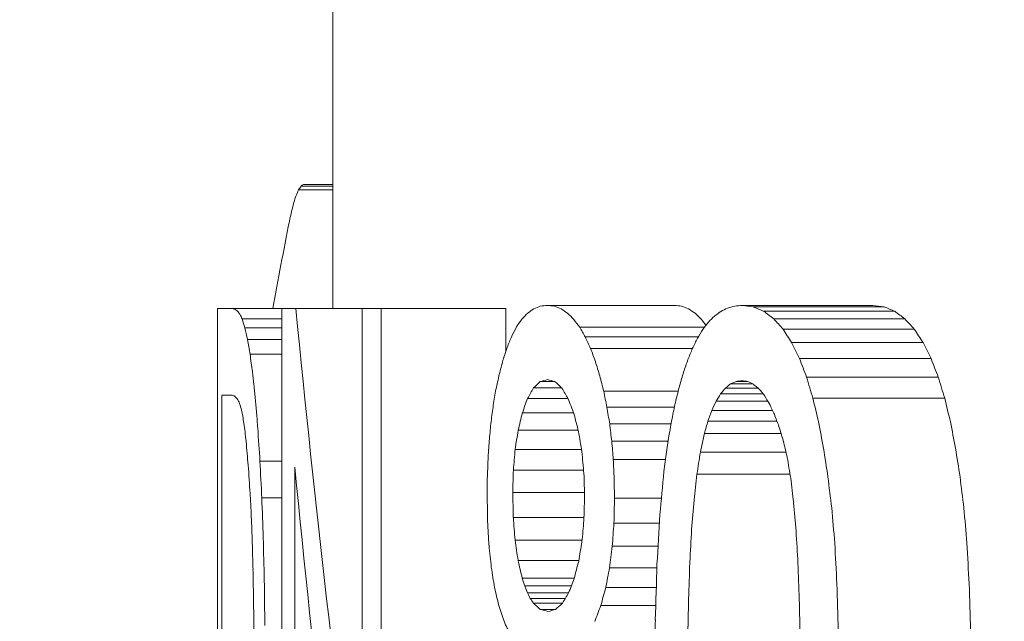
# Model space of a CAD drawing. Extents: x 6064 to 21806, y -84556 to -70527.
# Drawn here: x 9202 to 9210, y -82400 to -82395 of the extents above; entities that cross this region are included whole.
import ezdxf
from ezdxf import colors
from ezdxf.entities.mleader import LeaderData, LeaderLine
from ezdxf.math import Vec2, Vec3

# ---------------------------------------------------------------- set-up
doc = ezdxf.new("R2010")
doc.units = 0
doc.layers.get('0').update_dxf_attribs({"linetype": 'CONTINUOUS'})
doc.layers.get('Defpoints').update_dxf_attribs({"linetype": 'CONTINUOUS'})
doc.layers.add('Размеры', color=96, linetype='CONTINUOUS')
doc.layers.add('текстовый', color=7, linetype='CONTINUOUS', lineweight=20)
doc.styles.add('GOST 2.304', font='CS_Gost2304.shx')
doc.styles.add('SPDS', font='spds.shx')
doc.dimstyles.new('SPDS', dxfattribs={"dimscale": 100, "dimtxt": 2.5, "dimasz": 2.5, "dimexe": 1.25, "dimexo": 0.625, "dimtad": 1, "dimdec": 0, "dimrnd": 0.001, "dimtxsty": 'GOST 2.304', "dimblk": 'ARCHTICK', "dimblk1": 'ARCHTICK', "dimblk2": 'ARCHTICK', "dimcen": 2.5, "dimdle": 2, "dimadec": 0, "dimazin": 2, "dimtfac": 0.75, "dimtdec": 4, "dimtmove": 1, "dimatfit": 3, "dimfxl": 1, "dimtolj": 1, "dimarcsym": 0})

# ---------------------------------------------------------------- blocks, each defined once
blk = doc.blocks.new('_Oblique')
at = {"color": 0, "linetype": 'ByBlock', "lineweight": -2}
blk.add_line((-0.5, -0.5), (0.5, 0.5), dxfattribs=at)
blk = doc.blocks.new('*D16739')
at = {"layer": 'Defpoints', "color": 0, "transparency": 16777216}
for p in [(8203.9093, -82052.7614), (9269.3103, -82052.7614), (9009.6378, -83167.7614)]:
    blk.add_point(p, dxfattribs=at)
at = {"layer": 'Размеры', "color": 0, "lineweight": -2, "transparency": 16777216}
for p, q in [((8203.9093, -83247.7614), (8203.9093, -81972.7614)), ((9219.3103, -82052.7614), (8163.9093, -82052.7614)), ((8959.6378, -83167.7614), (8163.9093, -83167.7614))]:
    blk.add_line(p, q, dxfattribs=at)
at = {"layer": 'Размеры', "color": 0, "lineweight": -2, "transparency": 16777216, "xscale": 100, "yscale": 100, "zscale": 100}
for p, rotation in [((8203.9093, -82052.7614), 90), ((8203.9093, -83167.7614), 270)]:
    blk.add_blockref('_Oblique', p, dxfattribs=dict(at, rotation=rotation))
at = {"layer": 'Размеры', "color": 0, "lineweight": 9, "transparency": 16777216, "insert": (8103.9093, -82393.0338), "char_height": 100, "attachment_point": 5, "rotation": 90, "style": 'GOST 2.304', "bg_fill": 3, "box_fill_scale": 1.1, "bg_fill_color": 256, "bg_fill_true_color": 13158600, "bg_fill_transparency": 0}
blk.add_mtext('\\A1;1115', dxfattribs=at)
blk = doc.blocks.new('_DotSmall')
at = {"color": 0, "linetype": 'ByBlock', "const_width": 0.5}
blk.add_lwpolyline([(-0.0625, 0, 1), (0.0625, 0, 1)], format="xyb", close=True, dxfattribs=at)
blk = doc.blocks.new('A$C65ed1cda')
at = {"color": 0, "linetype": 'Continuous', "lineweight": 0, "extrusion": (-2.99722e-16, 1, -4.4491e-16)}
for p, q in [((26.5395, 2.0481), (26.5395, 8.1103)), ((27.2489, 3.352), (27.2489, 8.1103)), ((27.3564, 8.1103), (27.3564, 2.0481)), ((27.8845, 8.1103), (27.8845, 2.0481)), ((27.8476, 2.7593), (27.8476, 7.3991)), ((26.6958, 6.8064), (26.6958, 2.0481)), ((24.2862, 4.4889), (24.7367, 4.4889)), ((25.0515, 4.4687), (25.29, 4.4687)), ((25.1083, 4.5202), (25.234, 4.5202)), ((25.0003, 4.3832), (25.3393, 4.3832)), ((25.0283, 4.4302), (25.3155, 4.4302)), ((24.2816, 4.3412), (24.6964, 4.3412)), ((24.979, 4.3276), (25.3614, 4.3276)), ((24.9548, 4.2636), (25.382, 4.2636)), ((24.2765, 4.1785), (24.6649, 4.1785)), ((24.9173, 4.1173), (25.4161, 4.1173)), ((24.267, 4.0018), (24.6424, 4.0018)), ((24.8903, 3.9512), (25.4404, 3.9512)), ((24.2557, 3.8114), (24.6288, 3.8114)), ((24.8748, 3.7653), (25.4549, 3.7653)), ((24.2389, 3.6074), (24.6243, 3.6074)), ((24.8714, 3.5594), (25.4598, 3.5594)), ((27.3564, 3.6046), (27.5205, 3.6046)), ((23.1824, 3.4106), (23.9473, 3.4106)), ((24.8783, 3.3758), (25.4549, 3.3758)), ((24.2052, 3.2888), (24.6342, 3.2888)), ((27.3564, 3.3035), (27.5354, 3.3035)), ((23.2159, 3.2283), (23.919, 3.2283)), ((24.8953, 3.2057), (25.4401, 3.2057)), ((23.2562, 3.0754), (23.886, 3.0754)), ((24.1837, 3.139), (24.6466, 3.139)), ((24.1594, 2.9955), (24.6639, 2.9955)), ((24.9225, 3.0492), (25.4154, 3.0492)), ((23.2906, 2.9737), (23.8566, 2.9737)), ((23.3268, 2.8855), (23.8246, 2.8855)), ((24.132, 2.8583), (24.6861, 2.8583)), ((24.9603, 2.9061), (25.3807, 2.9061)), ((21.9127, 2.7862), (22.9951, 2.7862)), ((23.3648, 2.8108), (23.7901, 2.8108)), ((23.4045, 2.7496), (23.7531, 2.7496)), ((25.0061, 2.7865), (25.3379, 2.7865)), ((27.8476, 2.7593), (27.769, 2.7593)), ((23.4459, 2.7021), (23.7134, 2.7021)), ((24.1012, 2.7274), (24.7131, 2.7274)), ((25.0571, 2.7009), (25.2891, 2.7009)), ((21.9656, 2.6118), (23.047, 2.6118)), ((23.4893, 2.668), (23.6711, 2.668)), ((23.5352, 2.6476), (23.6262, 2.6476)), ((25.1132, 2.6495), (25.2344, 2.6495)), ((22.0251, 2.4591), (23.1054, 2.4591)), ((23.9837, 2.3761), (24.8213, 2.3761)), ((25.5175, 2.0481), (25.5175, 2.4044)), ((27.3564, 2.4241), (27.6169, 2.4241)), ((22.0909, 2.3282), (23.17, 2.3282)), ((23.9363, 2.2823), (24.8643, 2.2823)), ((27.3564, 2.3034), (27.6376, 2.3034)), ((22.1626, 2.2189), (23.2406, 2.2189)), ((23.8853, 2.203), (24.91, 2.203)), ((27.3564, 2.2067), (27.6593, 2.2067)), ((22.2404, 2.1329), (23.317, 2.1329)), ((27.3564, 2.1342), (27.6819, 2.1342)), ((22.3232, 2.0716), (23.3983, 2.0716)), ((22.4109, 2.0349), (23.4845, 2.0349)), ((22.5034, 2.0227), (23.5753, 2.0227)), ((24.1319, 2.0227), (25.1763, 2.0227)), ((25.5175, 2.0481), (26.5395, 2.0481)), ((26.5395, 2.0481), (26.6958, 2.0481)), ((26.6958, 2.0481), (27.2411, 2.0481)), ((26.9369, -14.2643), (26.9369, 2.0481)), ((27.2411, 2.0481), (27.3564, 2.0481)), ((27.3564, 2.0481), (27.7681, 2.0481)), ((27.7681, 2.0481), (27.8845, 2.0481)), ((26.9369, 1.0747), (27.2187, 1.0747)), ((26.9369, 1.0442), (27.1983, 1.0442)), ((26.9369, 1.0292), (27.1773, 1.0292))]:
    blk.add_line(p, q, dxfattribs=at)
at = {"color": 0, "linetype": 'Continuous', "lineweight": 0, "extrusion": (2.25366e-31, -1.57053e-16, -1)}
blk.add_ellipse((-38.0631, -10.8667), major_axis=(0, -98.7354), ratio=0.668453, start_param=-1.7642, end_param=-1.715307, dxfattribs=at)
at = {"color": 0, "linetype": 'Continuous', "lineweight": 0}
for centre, major_axis, ratio, start_param, end_param in [((-38.0631, -12.2514), (0, -98.7385), 0.668432, 1.716129, 1.765028), ((-38.0631, -375.8953), (0, 967.8906), 0.067156, -1.167101, -1.166673), ((-38.0631, -375.8953), (0, -982.7812), 0.067156, 1.968028, 1.968449), ((-38.0631, 418.8491), (0, 1220.6292), 0.05407, -1.917192, -1.916905), ((-38.0631, 21.6748), (-66, 0), 0.846506, -3.454272, -3.451835), ((-38.0631, -58.9342), (0, -550.3453), 0.119925, 1.685915, 1.686595), ((-38.0631, 3.007), (66, 0), 0.080941, 0.287179, 0.290537), ((-38.0631, 28.5937), (0, 78.3617), 0.842248, -1.885458, -1.883476), ((-38.0631, -0.5231), (66, 0), 0.269775, 0.284164, 0.287179), ((-38.0631, -3.6821), (66, 0), 0.440503, 0.282785, 0.284164), ((-38.0631, 229.1097), (0, 661.7659), 0.099733, -1.917673, -1.917192), ((-38.0631, -6.1125), (66, 0), 0.572473, 0.281489, 0.282785), ((-38.0631, -8.9071), (66, 0), 0.724902, 0.28028, 0.281489), ((-38.0631, -196.1284), (0, 510.2576), 0.127387, -1.167816, -1.167101), ((-38.0631, -196.1284), (0, -518.1077), 0.127387, 1.967327, 1.968028), ((-38.0631, 38.8522), (0, 111.5078), 0.591887, -1.886992, -1.885458), ((-38.0631, -12.0146), (66, 0), 0.895105, 0.279153, 0.28028), ((-38.0631, -18.0006), (0, -80.8017), 0.816815, 1.848066, 1.849949), ((-38.0631, -31.2738), (0, -309.5356), 0.213223, 1.684778, 1.685915), ((-38.0631, 149.7359), (0, 428.2878), 0.154102, -1.918345, -1.917673), ((-38.0631, 56.8878), (0, 169.5087), 0.38936, -1.888089, -1.886992), ((-38.0631, -30.9388), (0, -128.0678), 0.515352, 1.846718, 1.848066), ((-38.0631, -118.5574), (0, 312.4542), 0.20803, -1.168821, -1.167816), ((-38.0631, -118.5574), (0, -317.2612), 0.20803, 1.96634, 1.967327), ((-38.0631, 99.1636), (0, 305.0097), 0.216387, -1.888747, -1.888089), ((-38.0631, -61.0799), (0, -238.7043), 0.276493, 1.845909, 1.846718), ((-38.0631, -19.5141), (0, -206.1396), 0.320171, 1.683183, 1.684778), ((-38.0631, 104.6022), (0, 295.7732), 0.223144, -1.919212, -1.918345), ((-38.0631, 308.8199), (0, 975.6522), 0.067647, -1.888967, -1.888747), ((-38.0631, -210.8643), (0, -790.0814), 0.083536, 1.845638, 1.845909), ((-38.0631, -83.9988), (0, 224.1228), 0.29002, -1.170059, -1.168821), ((-38.0631, -83.9988), (0, -227.5709), 0.29002, 1.965123, 1.96634), ((-38.0631, 76.2631), (0, 212.7671), 0.310198, -1.920272, -1.919212), ((-38.0631, -443.7384), (0, -1430), 0.046154, 1.888847, 1.888967), ((-38.0631, 192.5622), (0, 696.4138), 0.094771, -1.845912, -1.845638), ((-38.0631, -13.0775), (0, -148.747), 0.443706, 1.681146, 1.683183), ((-38.0631, -65.3058), (0, 176.2039), 0.368891, -1.171509, -1.170059), ((-38.0631, -65.3058), (0, -178.9147), 0.368891, 1.963699, 1.965123), ((-38.0631, 56.4318), (0, 154.8494), 0.426221, -1.921525, -1.920272), ((-38.0631, -138.4839), (0, -453.859), 0.14542, 1.888485, 1.888847), ((-38.0631, 61.6893), (0, 214.6577), 0.307466, -1.846735, -1.845912), ((-38.0631, -78.6305), (0, -262.2493), 0.251669, 1.887884, 1.888485), ((-38.0631, -8.7986), (0, -109.8926), 0.600586, 1.678648, 1.681146), ((-38.0631, -51.4619), (0, 140.5936), 0.462326, -1.173168, -1.171509), ((-38.0631, -51.4619), (0, -142.7565), 0.462326, 1.962069, 1.963699), ((-38.0631, 41.8388), (0, 112.3764), 0.587312, -1.922974, -1.921525), ((-38.0631, 35.5893), (0, 118.8608), 0.555272, -1.848104, -1.846735), ((-38.0631, 32.0169), (0, 83.9025), 0.786627, -1.924266, -1.922974), ((-38.0631, -52.7902), (0, -179.375), 0.367944, 1.887042, 1.887884), ((-38.0631, -38.541), (0, -133.5575), 0.494169, 1.885961, 1.887042), ((-38.0631, 24.3475), (0, 77.7974), 0.848358, -1.850017, -1.848104), ((-38.0631, -6.5383), (0, -88.8951), 0.742448, 1.677225, 1.678648), ((-38.0631, -40.6297), (0, 112.6203), 0.57716, -1.17504, -1.173168), ((-38.0631, -40.6297), (0, -114.3529), 0.57716, 1.960231, 1.962069), ((-38.0631, 26.2959), (0, 67.375), 0.979592, -1.925662, -1.924266), ((-38.0631, 21.3254), (-66, 0), 0.80409, -3.49796, -3.496458), ((-38.0631, -29.4066), (0, -104.0892), 0.634072, 1.884639, 1.885961), ((-38.0631, 17.5167), (-66, 0), 0.803224, -3.423161, -3.420813), ((-38.0631, -5.3557), (0, -77.7624), 0.848739, 1.675686, 1.677225), ((-38.0631, -31.6241), (0, 89.2598), 0.728211, -1.177156, -1.17504), ((-38.0631, -31.6241), (0, -90.6331), 0.728211, 1.958152, 1.960231), ((-38.0631, 13.1317), (-66, 0), 0.44896, -3.501277, -3.499565), ((-38.0631, 17.0017), (-66, 0), 0.616314, -3.499565, -3.49796), ((-38.0631, 12.1473), (-66, 0), 0.510435, -3.425807, -3.423161), ((-38.0631, -4.3342), (0, -68.0055), 0.970509, 1.674032, 1.675686), ((-38.0631, 9.7687), (-66, 0), 0.304193, -3.503093, -3.501277), ((-38.0631, -23.1991), (0, -83.9816), 0.785886, 1.883078, 1.884639), ((-38.0631, 7.8041), (-66, 0), 0.275751, -3.428751, -3.425807), ((-38.0631, -3.4726), (66, 0), 0.903697, 0.101464, 0.103235), ((-38.0631, -23.899), (0, 69.1191), 0.940406, -1.179547, -1.177156), ((-38.0631, -23.899), (0, -70.1825), 0.940406, 1.955803, 1.958152), ((-38.0631, 3.9249), (-66, 0), 0.054444, -3.507038, -3.505013), ((-38.0631, 6.6865), (-66, 0), 0.172152, -3.505013, -3.503093), ((-38.0631, -18.6427), (0, -69.1512), 0.95443, 1.881278, 1.883078), ((-38.0631, 4.2156), (-66, 0), 0.08378, -3.431996, -3.428751), ((-38.0631, -2.4252), (66, 0), 0.747031, 0.098514, 0.101464), ((-38.0631, -17.8074), (-65, 0), 0.817614, -2.753006, -2.750343), ((-38.0631, -17.8074), (66, 0), 0.817614, 0.382391, 0.385007), ((-38.0631, -14.8843), (66, 0), 0.861355, 0.308485, 0.310481), ((-38.0631, -11.5162), (66, 0), 0.693274, 0.306334, 0.308485), ((-38.0631, -1.2596), (66, 0), 0.567466, 0.095276, 0.098514), ((-38.0631, -12.9572), (-65, 0), 0.62067, -2.755932, -2.753006), ((-38.0631, -12.9572), (66, 0), 0.62067, 0.379517, 0.382391), ((-38.0631, -8.6028), (66, 0), 0.546897, 0.304031, 0.306334), ((-38.0631, -0.3159), (66, 0), 0.41717, 0.091749, 0.095276), ((-38.0631, -8.7104), (-65, 0), 0.446985, -2.759125, -2.755932), ((-38.0631, -8.7104), (66, 0), 0.446985, 0.37638, 0.379517), ((-38.0631, -6.0807), (-65, 0), 0.419251, -2.83523, -2.833343), ((-38.0631, -6.0807), (66, 0), 0.419251, 0.301574, 0.304031), ((-38.0631, 0.4587), (66, 0), 0.289075, 0.087933, 0.091749), ((-38.0631, -5.0579), (-65, 0), 0.296422, -2.762552, -2.759125), ((-38.0631, -5.0579), (66, 0), 0.296422, 0.373013, 0.37638), ((-38.0631, -3.8874), (-65, 0), 0.307365, -2.83788, -2.83523), ((-38.0631, -3.8874), (66, 0), 0.307365, 0.298968, 0.301574), ((-38.0631, 1.0768), (66, 0), 0.182432, 0.084782, 0.087933), ((-38.0631, -1.9154), (-65, 0), 0.165763, -2.766215, -2.762552), ((-38.0631, 0.803), (-65, 0), 0.051695, -2.770115, -2.766215), ((-38.0631, -1.9154), (66, 0), 0.165763, 0.369414, 0.373013), ((-38.0631, 0.803), (66, 0), 0.051695, 0.365582, 0.369414), ((-38.0631, -1.9343), (-65, 0), 0.206897, -2.840684, -2.83788), ((-38.0631, -0.2254), (-65, 0), 0.118192, -2.84364, -2.840684), ((-38.0631, 1.3184), (-65, 0), 0.037286, -2.846746, -2.84364), ((-38.0631, -1.9343), (66, 0), 0.206897, 0.29621, 0.298968), ((-38.0631, -0.2254), (66, 0), 0.118192, 0.293303, 0.29621), ((-38.0631, 1.3184), (66, 0), 0.037286, 0.290248, 0.293303), ((-38.0631, 7.8002), (66, 0), 0.70374, -0.139706, -0.124162), ((-38.0631, 1.4926), (66, 0), 0.108032, 0.080997, 0.084782), ((-38.0631, 1.7737), (66, 0), 0.055384, 0.076578, 0.080997), ((-38.0631, 1.9729), (66, 0), 0.015935, 0.071525, 0.076578), ((-38.0631, 7.3417), (66, 0), 0.653854, -0.141646, -0.139706), ((-38.0631, 6.4039), (66, 0), 0.553204, -0.143617, -0.141646), ((-38.0631, 5.4105), (66, 0), 0.448032, -0.145621, -0.143617), ((-38.0631, 3.2553), (66, 0), 0.224576, -0.149739, -0.14766), ((-38.0631, 4.3557), (66, 0), 0.337901, -0.14766, -0.145621), ((-38.0631, 2.1089), (66, 0), 0.108142, -0.151861, -0.149739)]:
    blk.add_ellipse(centre, major_axis=major_axis, ratio=ratio, start_param=start_param, end_param=end_param, dxfattribs=at)
at = {"color": 0, "linetype": 'Continuous', "lineweight": 0, "extrusion": (2.3727e-31, -2.23861e-16, -1)}
blk.add_ellipse((-38.0631, 805.4397), major_axis=(0, 2442.9565), ratio=0.027016, start_param=1.904562, end_param=1.904784, dxfattribs=at)
at = {"color": 0, "linetype": 'Continuous', "lineweight": 0, "extrusion": (2.38589e-31, -2.26624e-16, -1)}
blk.add_ellipse((-38.0631, -95.8956), major_axis=(0, -976.5306), ratio=0.067586, start_param=-1.674099, end_param=-1.673875, dxfattribs=at)
at = {"color": 0, "linetype": 'Continuous', "lineweight": 0, "extrusion": (3.82951e-32, -2.1952e-16, -1)}
blk.add_ellipse((-38.0631, -492.757), major_axis=(0, -1324.0491), ratio=0.049847, start_param=-1.956009, end_param=-1.955743, dxfattribs=at)
at = {"color": 0, "linetype": 'Continuous', "lineweight": 0, "extrusion": (2.27586e-31, -8.63063e-17, -1)}
blk.add_ellipse((-38.0631, -5.9838), major_axis=(-66, 0), ratio=0.600428, start_param=-3.415354, end_param=-3.412417, dxfattribs=at)
at = {"color": 0, "linetype": 'Continuous', "lineweight": 0, "extrusion": (2.49283e-31, -1.85605e-16, -1)}
blk.add_ellipse((-38.0631, -10.0436), major_axis=(-66, 0), ratio=0.830357, start_param=-3.412417, end_param=-3.409953, dxfattribs=at)
at = {"color": 0, "linetype": 'Continuous', "lineweight": 0, "extrusion": (2.4116e-31, -2.32408e-16, -1)}
blk.add_ellipse((-38.0631, 245.7506), major_axis=(0, 735.6117), ratio=0.089721, start_param=1.904784, end_param=1.905444, dxfattribs=at)
at = {"color": 0, "linetype": 'Continuous', "lineweight": 0, "extrusion": (3.30564e-31, -4.4491e-16, -1)}
for centre, major_axis, ratio, start_param, end_param in [((-38.0631, 6.0832), (66, 0), 0.081761, 0.290537, 0.293808), ((-38.0631, 9.7426), (66, 0), 0.273215, 0.293808, 0.296758), ((-38.0631, 1.9105), (-66, 0), 0.165317, -3.225869, -3.2223), ((-38.0631, 2.6505), (-66, 0), 0.023116, -3.217986, -3.212925), ((-38.0631, -5.1451), (-66, 0), 0.327925, -3.513009, -3.511105), ((-38.0631, -1.804), (-66, 0), 0.187755, -3.511105, -3.509116), ((-38.0631, -2.7433), (-66, 0), 0.282328, -3.438158, -3.435218), ((-38.0631, 1.2219), (-66, 0), 0.060156, -3.509116, -3.507038), ((-38.0631, 1.0087), (-66, 0), 0.085911, -3.435218, -3.431996), ((-38.0631, 9.6753), (66, 0), 0.414762, 0.276619, 0.279031), ((-38.0631, 8.4105), (66, 0), 0.274021, 0.355799, 0.358071), ((-38.0631, 10.6588), (66, 0), 0.371814, 0.353644, 0.355799), ((-38.0631, 2.8257), (66, 0), 0.034035, 0.362962, 0.365582), ((-38.0631, 4.5307), (66, 0), 0.106796, 0.360459, 0.362962), ((-38.0631, 6.3847), (66, 0), 0.186441, 0.358071, 0.360459), ((-38.0631, 2.7197), (66, 0), 0.036902, 0.287207, 0.290248), ((-38.0631, 4.2004), (66, 0), 0.116101, 0.284323, 0.287207), ((-38.0631, 5.8352), (66, 0), 0.204401, 0.281598, 0.284323)]:
    blk.add_ellipse(centre, major_axis=major_axis, ratio=ratio, start_param=start_param, end_param=end_param, dxfattribs=at)
at = {"color": 0, "linetype": 'Continuous', "lineweight": 0, "extrusion": (2.33216e-31, -2.12901e-16, -1)}
blk.add_ellipse((-38.0631, -52.1373), major_axis=(0, -551.2623), ratio=0.119725, start_param=-1.673875, end_param=-1.673503, dxfattribs=at)
at = {"color": 0, "linetype": 'Continuous', "lineweight": 0, "extrusion": (2.13802e-31, -2.24129e-17, -1)}
blk.add_ellipse((-38.0631, 14.3053), major_axis=(66, 0), ratio=0.509627, start_param=0.296758, end_param=0.299393, dxfattribs=at)
at = {"color": 0, "linetype": 'Continuous', "lineweight": 0, "extrusion": (6.96741e-32, -2.59896e-16, -1)}
blk.add_ellipse((-38.0631, -15.8785), major_axis=(0, -76.8094), ratio=0.859269, start_param=-1.839156, end_param=-1.837161, dxfattribs=at)
at = {"color": 0, "linetype": 'Continuous', "lineweight": 0, "extrusion": (2.38921e-31, -2.27046e-16, -1)}
blk.add_ellipse((-38.0631, -264.9948), major_axis=(0, -717.5074), ratio=0.091985, start_param=-1.955743, end_param=-1.955298, dxfattribs=at)
at = {"color": 0, "linetype": 'Continuous', "lineweight": 0, "extrusion": (2.47781e-31, -1.789e-16, -1)}
blk.add_ellipse((-38.0631, 20.1412), major_axis=(66, 0), ratio=0.809426, start_param=0.299393, end_param=0.301715, dxfattribs=at)
at = {"color": 0, "linetype": 'Continuous', "lineweight": 0, "extrusion": (2.34005e-31, -2.13049e-16, -1)}
blk.add_ellipse((-38.0631, -33.3216), major_axis=(0, -367.7419), ratio=0.179474, start_param=-1.673503, end_param=-1.672984, dxfattribs=at)
at = {"color": 0, "linetype": 'Continuous', "lineweight": 0, "extrusion": (2.35577e-31, -1.91582e-16, -1)}
blk.add_ellipse((-38.0631, -25.1924), major_axis=(0, -112.1932), ratio=0.588271, start_param=-1.837161, end_param=-1.835633, dxfattribs=at)
at = {"color": 0, "linetype": 'Continuous', "lineweight": 0, "extrusion": (7.10854e-32, -2.65405e-16, -1)}
blk.add_ellipse((-38.0631, 27.7914), major_axis=(0, 79.1668), ratio=0.833683, start_param=1.872511, end_param=1.874405, dxfattribs=at)
at = {"color": 0, "linetype": 'Continuous', "lineweight": 0, "extrusion": (4.24328e-32, -2.27639e-16, -1)}
blk.add_ellipse((-38.0631, -167.5952), major_axis=(0, -457.8425), ratio=0.144154, start_param=-1.955298, end_param=-1.954676, dxfattribs=at)
at = {"color": 0, "linetype": 'Continuous', "lineweight": 0, "extrusion": (2.39458e-31, -2.26472e-16, -1)}
blk.add_ellipse((-38.0631, 132.3507), major_axis=(0, 390.3401), ratio=0.169083, start_param=1.905444, end_param=1.906548, dxfattribs=at)
at = {"color": 0, "linetype": 'Continuous', "lineweight": 0, "extrusion": (2.31302e-31, -1.95754e-16, -1)}
blk.add_ellipse((-38.0631, -40.6134), major_axis=(0, -171.1076), ratio=0.385722, start_param=-1.835633, end_param=-1.834539, dxfattribs=at)
at = {"color": 0, "linetype": 'Continuous', "lineweight": 0, "extrusion": (2.42274e-31, -2.30327e-16, -1)}
blk.add_ellipse((-38.0631, -22.831), major_axis=(0, -264.9021), ratio=0.249149, start_param=-1.672984, end_param=-1.672315, dxfattribs=at)
at = {"color": 0, "linetype": 'Continuous', "lineweight": 0, "extrusion": (4.52394e-32, -2.137e-16, -1)}
blk.add_ellipse((-38.0631, 40.8739), major_axis=(0, 122.926), ratio=0.536909, start_param=1.874405, end_param=1.875756, dxfattribs=at)
at = {"color": 0, "linetype": 'Continuous', "lineweight": 0, "extrusion": (2.53484e-31, -2.55843e-16, -1)}
blk.add_ellipse((-38.0631, 71.669), major_axis=(0, 225.4892), ratio=0.292697, start_param=1.875756, end_param=1.876565, dxfattribs=at)
at = {"color": 0, "linetype": 'Continuous', "lineweight": 0, "extrusion": (2.35247e-31, -2.14764e-16, -1)}
blk.add_ellipse((-38.0631, -76.4923), major_axis=(0, -308.7351), ratio=0.213776, start_param=-1.834539, end_param=-1.833882, dxfattribs=at)
at = {"color": 0, "linetype": 'Continuous', "lineweight": 0, "extrusion": (4.72371e-32, -2.31847e-16, -1)}
blk.add_ellipse((-38.0631, -16.263), major_axis=(0, -200.0933), ratio=0.329846, start_param=-1.672315, end_param=-1.671499, dxfattribs=at)
at = {"color": 0, "linetype": 'Continuous', "lineweight": 0, "extrusion": (3.94866e-32, -2.18408e-16, -1)}
blk.add_ellipse((-38.0631, -113.6117), major_axis=(0, -313.702), ratio=0.210391, start_param=-1.954676, end_param=-1.953875, dxfattribs=at)
at = {"color": 0, "linetype": 'Continuous', "lineweight": 0, "extrusion": (2.58337e-31, -2.61595e-16, -1)}
blk.add_ellipse((-38.0631, -11.7339), major_axis=(0, -155.0427), ratio=0.425689, start_param=-1.671499, end_param=-1.670535, dxfattribs=at)
at = {"color": 0, "linetype": 'Continuous', "lineweight": 0, "extrusion": (2.34742e-31, -2.10948e-16, -1)}
blk.add_ellipse((-38.0631, 83.7919), major_axis=(0, 242.9595), ratio=0.27165, start_param=1.906548, end_param=1.908094, dxfattribs=at)
at = {"color": 0, "linetype": 'Continuous', "lineweight": 0, "extrusion": (4.37688e-32, -2.31985e-16, -1)}
blk.add_ellipse((-38.0631, 224.7902), major_axis=(0, 734.1529), ratio=0.0899, start_param=1.876565, end_param=1.876835, dxfattribs=at)
at = {"color": 0, "linetype": 'Continuous', "lineweight": 0, "extrusion": (2.40435e-31, -2.3102e-16, -1)}
blk.add_ellipse((-38.0631, -255.3792), major_axis=(0, -996.6), ratio=0.066225, start_param=-1.833882, end_param=-1.833662, dxfattribs=at)
at = {"color": 0, "linetype": 'Continuous', "lineweight": 0, "extrusion": (2.52323e-31, -2.52794e-16, -1)}
blk.add_ellipse((-38.0631, -79.3018), major_axis=(0, -221.9098), ratio=0.297418, start_param=-1.953875, end_param=-1.952897, dxfattribs=at)
at = {"color": 0, "linetype": 'Continuous', "lineweight": 0, "extrusion": (4.4662e-32, -2.11877e-16, -1)}
blk.add_ellipse((-38.0631, -8.4402), major_axis=(0, -121.9644), ratio=0.541142, start_param=-1.670535, end_param=-1.669423, dxfattribs=at)
at = {"color": 0, "linetype": 'Continuous', "lineweight": 0, "extrusion": (2.34041e-31, -2.15502e-16, -1)}
blk.add_ellipse((-38.0631, -220.3571), major_axis=(0, -743.3486), ratio=0.088787, start_param=-1.876835, end_param=-1.876557, dxfattribs=at)
at = {"color": 0, "linetype": 'Continuous', "lineweight": 0, "extrusion": (2.39463e-31, -2.28931e-16, -1)}
blk.add_ellipse((-38.0631, 379.7282), major_axis=(0, 1447.5405), ratio=0.045595, start_param=1.833662, end_param=1.833778, dxfattribs=at)
at = {"color": 0, "linetype": 'Continuous', "lineweight": 0, "extrusion": (2.76166e-31, -2.94647e-16, -1)}
blk.add_ellipse((-38.0631, -5.7431), major_axis=(0, -94.5732), ratio=0.697872, start_param=-1.669423, end_param=-1.666927, dxfattribs=at)
at = {"color": 0, "linetype": 'Continuous', "lineweight": 0, "extrusion": (2.59628e-31, -2.65311e-16, -1)}
blk.add_ellipse((-38.0631, -55.5653), major_axis=(0, -158.2511), ratio=0.417059, start_param=-1.952897, end_param=-1.951739, dxfattribs=at)
at = {"color": 0, "linetype": 'Continuous', "lineweight": 0, "extrusion": (2.28552e-31, -1.9482e-16, -1)}
blk.add_ellipse((-38.0631, -65.0143), major_axis=(0, -227.2914), ratio=0.290376, start_param=-1.876557, end_param=-1.875723, dxfattribs=at)
at = {"color": 0, "linetype": 'Continuous', "lineweight": 0, "extrusion": (2.40509e-31, -2.29733e-16, -1)}
blk.add_ellipse((-38.0631, 123.6033), major_axis=(0, 462.2973), ratio=0.142765, start_param=1.833778, end_param=1.834127, dxfattribs=at)
at = {"color": 0, "linetype": 'Continuous', "lineweight": 0, "extrusion": (2.35278e-31, -2.06823e-16, -1)}
blk.add_ellipse((-38.0631, 62.646), major_axis=(0, 179.0628), ratio=0.368586, start_param=1.908094, end_param=1.90904, dxfattribs=at)
at = {"color": 0, "linetype": 'Continuous', "lineweight": 0, "extrusion": (2.62568e-31, -2.42562e-16, -1)}
blk.add_ellipse((-38.0631, -3.4065), major_axis=(0, -70.2298), ratio=0.939772, start_param=-1.666927, end_param=-1.664172, dxfattribs=at)
at = {"color": 0, "linetype": 'Continuous', "lineweight": 0, "extrusion": (3.80542e-32, -1.90573e-16, -1)}
blk.add_ellipse((-38.0631, -38.2757), major_axis=(0, -111.7482), ratio=0.590614, start_param=-1.951739, end_param=-1.950404, dxfattribs=at)
at = {"color": 0, "linetype": 'Continuous', "lineweight": 0, "extrusion": (2.4227e-31, -2.30317e-16, -1)}
blk.add_ellipse((-38.0631, 72.2185), major_axis=(0, 264.8895), ratio=0.249161, start_param=1.834127, end_param=1.834709, dxfattribs=at)
at = {"color": 0, "linetype": 'Continuous', "lineweight": 0, "extrusion": (2.56836e-31, -2.57243e-16, -1)}
blk.add_ellipse((-38.0631, 53.4824), major_axis=(0, 151.4473), ratio=0.435795, start_param=1.90904, end_param=1.910092, dxfattribs=at)
at = {"color": 0, "linetype": 'Continuous', "lineweight": 0, "extrusion": (2.42883e-31, -2.15048e-16, -1)}
blk.add_ellipse((-38.0631, -33.8977), major_axis=(0, -123.6465), ratio=0.53378, start_param=-1.875723, end_param=-1.87433, dxfattribs=at)
at = {"color": 0, "linetype": 'Continuous', "lineweight": 0, "extrusion": (7.43965e-32, -2.78022e-16, -1)}
blk.add_ellipse((-38.0631, -28.4203), major_axis=(0, -85.1518), ratio=0.775087, start_param=-1.950404, end_param=-1.948943, dxfattribs=at)
at = {"color": 0, "linetype": 'Continuous', "lineweight": 0, "extrusion": (2.45881e-31, -2.24395e-16, -1)}
blk.add_ellipse((-38.0631, 45.974), major_axis=(0, 128.8877), ratio=0.512074, start_param=1.910092, end_param=1.911251, dxfattribs=at)
at = {"color": 0, "linetype": 'Continuous', "lineweight": 0, "extrusion": (2.36286e-31, -2.09607e-16, -1)}
blk.add_ellipse((-38.0631, 50.3825), major_axis=(0, 181.1815), ratio=0.364276, start_param=1.834709, end_param=1.835522, dxfattribs=at)
at = {"color": 0, "linetype": 'Continuous', "lineweight": 0, "extrusion": (2.49299e-31, -1.85674e-16, -1)}
blk.add_ellipse((-38.0631, -1.9696), major_axis=(-66, 0), ratio=0.830579, start_param=-3.234968, end_param=-3.233495, dxfattribs=at)
at = {"color": 0, "linetype": 'Continuous', "lineweight": 0, "extrusion": (2.62081e-31, -2.40564e-16, -1)}
blk.add_ellipse((-38.0631, -22.6576), major_axis=(0, -69.5432), ratio=0.949051, start_param=-1.948943, end_param=-1.947395, dxfattribs=at)
at = {"color": 0, "linetype": 'Continuous', "lineweight": 0, "extrusion": (2.68376e-31, -2.65699e-16, -1)}
blk.add_ellipse((-38.0631, -20.6417), major_axis=(0, -79.2965), ratio=0.832319, start_param=-1.87433, end_param=-1.872376, dxfattribs=at)
at = {"color": 0, "linetype": 'Continuous', "lineweight": 0, "extrusion": (2.37791e-31, -1.33487e-16, -1)}
blk.add_ellipse((-38.0631, -1.1265), major_axis=(-66, 0), ratio=0.691395, start_param=-3.233495, end_param=-3.231957, dxfattribs=at)
at = {"color": 0, "linetype": 'Continuous', "lineweight": 0, "extrusion": (-1.44469e-31, -1.88618e-16, -1)}
blk.add_ellipse((-38.0631, -17.4739), major_axis=(-66, 0), ratio=0.840119, start_param=-3.518191, end_param=-3.516551, dxfattribs=at)
at = {"color": 0, "linetype": 'Continuous', "lineweight": 0, "extrusion": (3.66505e-32, -1.8594e-16, -1)}
blk.add_ellipse((-38.0631, 39.5833), major_axis=(0, 109.749), ratio=0.601372, start_param=1.911251, end_param=1.912519, dxfattribs=at)
at = {"color": 0, "linetype": 'Continuous', "lineweight": 0, "extrusion": (5.13429e-32, -1.82373e-16, -1)}
blk.add_ellipse((-38.0631, -13.1662), major_axis=(-66, 0), ratio=0.820134, start_param=-3.443173, end_param=-3.440809, dxfattribs=at)
at = {"color": 0, "linetype": 'Continuous', "lineweight": 0, "extrusion": (5.15011e-32, -2.33087e-16, -1)}
blk.add_ellipse((-38.0631, 38.084), major_axis=(0, 134.1769), ratio=0.491888, start_param=1.835522, end_param=1.836569, dxfattribs=at)
at = {"color": 0, "linetype": 'Continuous', "lineweight": 0, "extrusion": (2.2233e-31, -6.19241e-17, -1)}
blk.add_ellipse((-38.0631, -0.3571), major_axis=(-66, 0), ratio=0.562203, start_param=-3.231957, end_param=-3.230355, dxfattribs=at)
at = {"color": 0, "linetype": 'Continuous', "lineweight": 0, "extrusion": (1.33349e-31, -4.4491e-16, -1)}
for centre, major_axis, ratio, start_param, end_param in [((-38.0631, 0.3301), (-66, 0), 0.444749, -3.230355, -3.22869), ((-38.0631, 1.1967), (-66, 0), 0.293801, -3.22869, -3.225869), ((-38.0631, -8.8377), (-66, 0), 0.482079, -3.514824, -3.513009), ((-38.0631, 2.3554), (-66, 0), 0.081719, -3.2223, -3.217986), ((-38.0631, 13.1454), (66, 0), 0.480602, 0.351605, 0.353644), ((-38.0631, 7.6629), (66, 0), 0.304054, 0.279031, 0.281598)]:
    blk.add_ellipse(centre, major_axis=major_axis, ratio=ratio, start_param=start_param, end_param=end_param, dxfattribs=at)
at = {"color": 0, "linetype": 'Continuous', "lineweight": 0, "extrusion": (2.33837e-31, -1.15256e-16, -1)}
blk.add_ellipse((-38.0631, -12.9548), major_axis=(-66, 0), ratio=0.653157, start_param=-3.516551, end_param=-3.514824, dxfattribs=at)
at = {"color": 0, "linetype": 'Continuous', "lineweight": 0, "extrusion": (2.2996e-31, -1.72844e-16, -1)}
blk.add_ellipse((-38.0631, 30.2804), major_axis=(0, 104.4663), ratio=0.631783, start_param=1.836569, end_param=1.837849, dxfattribs=at)
at = {"color": 0, "linetype": 'Continuous', "lineweight": 0, "extrusion": (2.75883e-31, -2.9364e-16, -1)}
blk.add_ellipse((-38.0631, 34.2868), major_axis=(0, 93.9439), ratio=0.702547, start_param=1.912519, end_param=1.913895, dxfattribs=at)
at = {"color": 0, "linetype": 'Continuous', "lineweight": 0, "extrusion": (1.87198e-32, -3.22828e-17, -1)}
blk.add_ellipse((-38.0631, -7.3624), major_axis=(-66, 0), ratio=0.521817, start_param=-3.440809, end_param=-3.438158, dxfattribs=at)
at = {"color": 0, "linetype": 'Continuous', "lineweight": 0, "extrusion": (2.68966e-31, -2.67975e-16, -1)}
blk.add_ellipse((-38.0631, 29.7025), major_axis=(0, 80.3167), ratio=0.821747, start_param=1.913895, end_param=1.915379, dxfattribs=at)
at = {"color": 0, "linetype": 'Continuous', "lineweight": 0, "extrusion": (-1.23451e-31, -2.75645e-16, -1)}
blk.add_ellipse((-38.0631, 24.868), major_axis=(0, 83.9564), ratio=0.786122, start_param=1.837849, end_param=1.839362, dxfattribs=at)
at = {"color": 0, "linetype": 'Continuous', "lineweight": 0, "extrusion": (2.61625e-31, -2.38689e-16, -1)}
blk.add_ellipse((-38.0631, 20.8757), major_axis=(0, 68.9109), ratio=0.957759, start_param=1.839362, end_param=1.841108, dxfattribs=at)
at = {"color": 0, "linetype": 'Continuous', "lineweight": 0, "extrusion": (2.61351e-31, -2.37561e-16, -1)}
blk.add_ellipse((-38.0631, 25.7229), major_axis=(0, 68.5359), ratio=0.962999, start_param=1.915379, end_param=1.916971, dxfattribs=at)
at = {"color": 0, "linetype": 'Continuous', "lineweight": 0, "extrusion": (2.52699e-31, -2.00685e-16, -1)}
blk.add_ellipse((-38.0631, 22.2117), major_axis=(66, 0), ratio=0.881629, start_param=0.346175, end_param=0.347876, dxfattribs=at)
at = {"color": 0, "linetype": 'Continuous', "lineweight": 0, "extrusion": (2.50843e-31, -1.9252e-16, -1)}
blk.add_ellipse((-38.0631, 17.5096), major_axis=(66, 0), ratio=0.853107, start_param=0.270312, end_param=0.272261, dxfattribs=at)
at = {"color": 0, "linetype": 'Continuous', "lineweight": 0, "extrusion": (2.4214e-31, -1.53401e-16, -1)}
blk.add_ellipse((-38.0631, 18.9942), major_axis=(66, 0), ratio=0.738626, start_param=0.347876, end_param=0.349683, dxfattribs=at)
at = {"color": 0, "linetype": 'Continuous', "lineweight": 0, "extrusion": (2.37296e-31, -1.31211e-16, -1)}
blk.add_ellipse((-38.0631, 14.5504), major_axis=(66, 0), ratio=0.686377, start_param=0.272261, end_param=0.274363, dxfattribs=at)
at = {"color": 0, "linetype": 'Continuous', "lineweight": 0, "extrusion": (3.05741e-32, -8.72514e-17, -1)}
blk.add_ellipse((-38.0631, 15.9052), major_axis=(66, 0), ratio=0.602015, start_param=0.349683, end_param=0.351605, dxfattribs=at)
at = {"color": 0, "linetype": 'Continuous', "lineweight": 0, "extrusion": (2.19607e-32, -4.7297e-17, -1)}
blk.add_ellipse((-38.0631, 11.9602), major_axis=(66, 0), ratio=0.541521, start_param=0.274363, end_param=0.276619, dxfattribs=at)
blk = doc.blocks.new('A$C28eaf852')
at = {"rotation": 359.9999999999999}
blk.add_blockref('A$C65ed1cda', (186.8744, 384.2809, 77.1955), dxfattribs=at)
blk = doc.blocks.new('шторм')
at = {"rotation": 180}
blk.add_blockref('A$C28eaf852', (25734.0875, -76694.5941, -77.1955), dxfattribs=at)

msp = doc.modelspace()

# ---------------------------------------------------------------- dimensions: what is measured, and where the dimension line sits
at = {"layer": 'Размеры', "color": 0, "lineweight": 9}
dim = msp.add_linear_dim(base=(8203.9093, -82052.7614), p1=(9009.6378, -83167.7614), p2=(9269.3103, -82052.7614), angle=90, dimstyle='SPDS', override={"dimscale": 0, "dimexe": 1, "dimexo": 1.25, "dimgap": 1.25, "dimblk1": 'Oblique', "dimblk2": 'Oblique', "dimsah": 1, "dimcen": 5, "dimtix": 0, "dimtofl": 1, "dimtmove": 1, "dimatfit": 3, "dimtfill": 1}, dxfattribs=at)
dim.commit()
dim.dimension.update_dxf_attribs({"geometry": '*D16739', "text_midpoint": (8203.9093, -82393.0338), "dimtype": 128})

# ---------------------------------------------------------------- next in the draw order: block references
msp.add_blockref('шторм', (-16315.966, -5316.8058))

# ---------------------------------------------------------------- next in the draw order: leaders
at = {"layer": 'текстовый', "lineweight": 9}
ml = msp.add_multileader_mtext('Standard', dxfattribs=at)
ml.set_content('4', color=256, style='SPDS')
ml.set_leader_properties()
ml.set_arrow_properties(name='DOTSMALL')
ml.build(insert=Vec2(0, 0))
ml.multileader.update_dxf_attribs({"text_left_attachment_type": 6, "text_right_attachment_type": 6, "arrow_head_size": 20, "scale": 40})
ctx = ml.context
ctx.base_point, ctx.scale, ctx.char_height, ctx.arrow_head_size, ctx.landing_gap_size, ctx.plane_origin = Vec3(8405.8589, -81954.5946), 40, 100, 20, 2.6667, Vec3(9691.5994, -83006.0176)
ctx.left_attachment, ctx.right_attachment = 6, 6
notes = []
notes.append((ctx, [(0, (1, 1, 0), (8493.2875, -81954.5946), (-1, 0), 10.6667, [(3, [(9091.8973, -82319.4165), (9217.9922, -81803.3444), (9042.3754, -82655.2869), (8753.9484, -82614.5474)], 0, [])])]))
ctx.mtext.insert, ctx.mtext.flow_direction = Vec3(8408.5256, -81834.5946), 5
for ctx, leaders in notes:
    for number, flags, end, landing, length, lines in leaders:
        leader = LeaderData()
        leader.index, (leader.has_last_leader_line, leader.has_dogleg_vector, leader.attachment_direction) = number, flags
        leader.last_leader_point, leader.dogleg_vector, leader.dogleg_length = Vec3(end), Vec3(landing), length
        for number, points, colour, breaks in lines:
            line = LeaderLine()
            line.index, line.vertices, line.color, line.breaks = number, Vec3.list(points), colors.encode_raw_color(colour), breaks
            leader.lines.append(line)
        ctx.leaders.append(leader)

doc.saveas('drawing.dxf')
